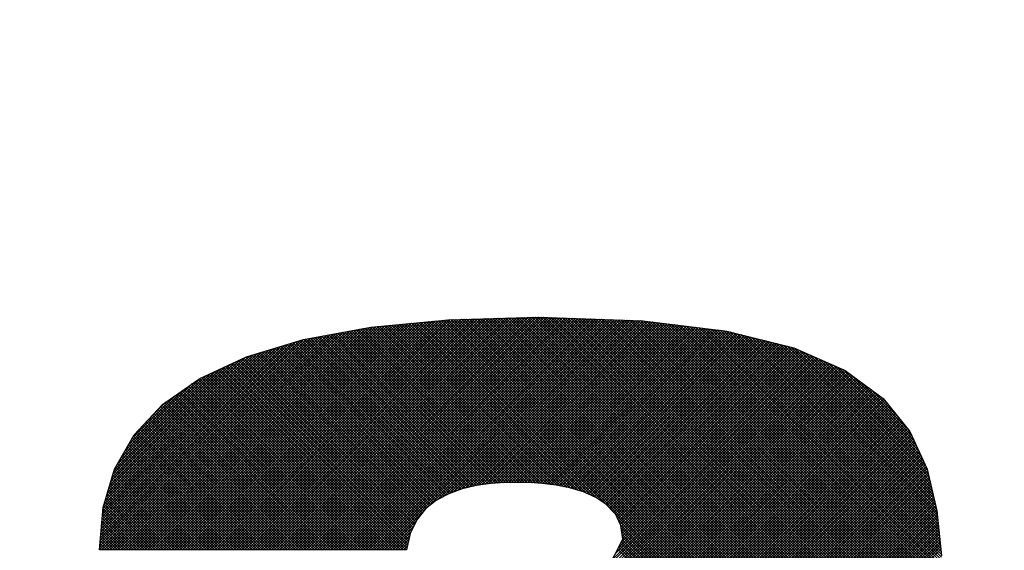
# Model space of a CAD drawing. Extents: x 67 to 1152, y 12 to 835.
# Drawn here: x 376 to 381, y 488 to 490 of the extents above; entities that cross this region are included whole.
import ezdxf

# ---------------------------------------------------------------- set-up
doc = ezdxf.new("R2010")
doc.units = 0
doc.header["$LTSCALE"] = 20
doc.layers.get('0').update_dxf_attribs({"linetype": 'CONTINUOUS'})
doc.layers.add('MAIN0', color=7, linetype='CONTINUOUS')
doc.layers.add('MAIN1', color=7, linetype='CONTINUOUS')
doc.dimstyles.new('MAIN001', dxfattribs={"dimtxt": 9.3, "dimasz": 6, "dimexe": 6, "dimexo": 2.4, "dimtad": 1, "dimdec": 3, "dimtxsty": 'STANDARD', "dimcen": 2.5, "dimaunit": 1, "dimazin": 3, "dimtfac": 0.903226, "dimtmove": 0, "dimatfit": 3, "dimtvp": 0.553763})

# ---------------------------------------------------------------- blocks, each defined once
blk = doc.blocks.new('_OPEN')
at = {"color": 0, "linetype": 'BYBLOCK'}
for p, q in [((-1, 0.166667), (0, 0)), ((0, 0), (-1, -0.166667)), ((0, 0), (-1, 0))]:
    blk.add_line(p, q, dxfattribs=at)
blk = doc.blocks.new('*D8')
at = {"layer": 'MAIN0', "color": 0, "linetype": 'BYBLOCK'}
for p, q in [((414.926, 625.5751), (414.926, 414)), ((304.926, 458.4891), (304.926, 414)), ((310.926, 420), (408.926, 420))]:
    blk.add_line(p, q, dxfattribs=at)
at = {"layer": 'MAIN0', "color": 0, "linetype": 'BYBLOCK', "xscale": 6, "yscale": 6, "zscale": 6, "rotation": 180}
blk.add_blockref('_OPEN', (304.926, 420), dxfattribs=at)
at = {"layer": 'MAIN0', "color": 0, "linetype": 'BYBLOCK', "xscale": 6, "yscale": 6, "zscale": 6}
blk.add_blockref('_OPEN', (414.926, 420), dxfattribs=at)
at = {"layer": 'MAIN0', "color": 0, "linetype": 'BYBLOCK', "insert": (359.926, 425.15), "char_height": 9.3, "attachment_point": 5}
blk.add_mtext('\\A1;110', dxfattribs=at)
blk = doc.blocks.new('*X2')
at = {"layer": 'MAIN0', "color": 0, "linetype": 'BYBLOCK'}
for p, q in [((377.4706, 487.717), (378.6887, 488.935)), ((377.4848, 487.717), (378.7032, 488.9355)), ((377.4989, 487.717), (378.7178, 488.9359)), ((377.5131, 487.717), (378.7322, 488.9361)), ((377.5272, 487.717), (378.7459, 488.9357)), ((377.5414, 487.717), (378.7595, 488.9352)), ((378.696, 488.9352), (380.8489, 486.7823)), ((378.7097, 488.9356), (380.8489, 486.7965)), ((378.7235, 488.936), (380.8489, 486.8106)), ((378.7377, 488.9359), (380.8489, 486.8248)), ((378.7524, 488.9354), (380.8489, 486.8389)), ((376.6928, 487.717), (377.8601, 488.8842)), ((376.707, 487.717), (377.8757, 488.8858)), ((376.7211, 487.717), (377.8914, 488.8873)), ((376.7353, 487.717), (377.907, 488.8888)), ((376.7494, 487.717), (377.9227, 488.8903)), ((376.7635, 487.717), (377.9383, 488.8918)), ((376.7777, 487.717), (377.954, 488.8933)), ((376.7918, 487.717), (377.9696, 488.8948)), ((376.806, 487.717), (377.9853, 488.8963)), ((376.8201, 487.717), (378.0009, 488.8978)), ((376.8343, 487.717), (378.0166, 488.8994)), ((376.8484, 487.717), (378.0322, 488.9009)), ((376.8625, 487.717), (378.0479, 488.9024)), ((376.8767, 487.717), (378.0635, 488.9039)), ((376.8908, 487.717), (378.0792, 488.9054)), ((376.905, 487.717), (378.0949, 488.9069)), ((376.9191, 487.717), (378.1105, 488.9084)), ((376.9332, 487.717), (378.1262, 488.9099)), ((376.9474, 487.717), (378.1418, 488.9114)), ((376.9615, 487.717), (378.1575, 488.9129)), ((376.9757, 487.717), (378.1731, 488.9145)), ((376.9898, 487.717), (378.1888, 488.916)), ((377.004, 487.717), (378.2044, 488.9175)), ((377.0181, 487.717), (378.2201, 488.919)), ((377.0322, 487.717), (378.2357, 488.9205)), ((377.0464, 487.717), (378.2514, 488.922)), ((377.0605, 487.717), (378.2665, 488.923)), ((377.0747, 487.717), (378.2811, 488.9234)), ((377.0888, 487.717), (378.2956, 488.9239)), ((377.103, 487.717), (378.3102, 488.9243)), ((377.1171, 487.717), (378.3248, 488.9247)), ((377.1312, 487.717), (378.3393, 488.9251)), ((377.1454, 487.717), (378.3539, 488.9255)), ((377.1595, 487.717), (378.3684, 488.9259)), ((377.1737, 487.717), (378.383, 488.9263)), ((377.1878, 487.717), (378.3975, 488.9268)), ((377.2019, 487.717), (378.4121, 488.9272)), ((377.2161, 487.717), (378.4267, 488.9276)), ((377.2302, 487.717), (378.4412, 488.928)), ((377.2444, 487.717), (378.4558, 488.9284)), ((377.2585, 487.717), (378.4703, 488.9288)), ((377.2727, 487.717), (378.4849, 488.9292)), ((377.2868, 487.717), (378.4994, 488.9297)), ((377.3009, 487.717), (378.514, 488.9301)), ((377.3151, 487.717), (378.5285, 488.9305)), ((377.3292, 487.717), (378.5431, 488.9309)), ((377.3434, 487.717), (378.5577, 488.9313)), ((377.3575, 487.717), (378.5722, 488.9317)), ((377.3717, 487.717), (378.5868, 488.9321)), ((377.3858, 487.717), (378.6013, 488.9326)), ((377.3999, 487.717), (378.6159, 488.933)), ((377.4141, 487.717), (378.6304, 488.9334)), ((377.4282, 487.717), (378.645, 488.9338)), ((377.4424, 487.717), (378.6596, 488.9342)), ((377.4565, 487.717), (378.6741, 488.9346)), ((377.5555, 487.717), (378.7732, 488.9347)), ((377.5696, 487.717), (378.7869, 488.9342)), ((377.5838, 487.717), (378.8005, 488.9338)), ((377.5979, 487.717), (378.8142, 488.9333)), ((377.6121, 487.717), (378.8279, 488.9328)), ((377.6262, 487.717), (378.8416, 488.9324)), ((377.6404, 487.717), (378.8552, 488.9319)), ((377.6545, 487.717), (378.8689, 488.9314)), ((377.6686, 487.717), (378.8826, 488.931)), ((377.6828, 487.717), (378.8963, 488.9305)), ((377.6969, 487.717), (378.9099, 488.93)), ((377.7111, 487.717), (378.9236, 488.9296)), ((377.7252, 487.717), (378.9373, 488.9291)), ((377.7393, 487.717), (378.9509, 488.9286)), ((377.7535, 487.717), (378.9646, 488.9281)), ((377.7676, 487.717), (378.9783, 488.9277)), ((377.7818, 487.717), (378.992, 488.9272)), ((377.7959, 487.717), (379.0056, 488.9267)), ((377.8101, 487.717), (379.0193, 488.9263)), ((377.8242, 487.717), (379.033, 488.9258)), ((377.8383, 487.717), (379.0467, 488.9253)), ((377.8525, 487.717), (379.0603, 488.9249)), ((377.8564, 488.8839), (378.6709, 488.0694)), ((377.8666, 487.717), (379.074, 488.9244)), ((377.8693, 488.8851), (378.6854, 488.069)), ((377.8808, 487.717), (379.0877, 488.9239)), ((377.8822, 488.8864), (378.7006, 488.068)), ((377.8949, 487.717), (379.1013, 488.9234)), ((377.8951, 488.8876), (378.7157, 488.067)), ((377.908, 488.8889), (378.7309, 488.0659)), ((377.9091, 487.717), (379.115, 488.923)), ((377.9209, 488.8901), (378.7461, 488.0649)), ((377.9232, 487.717), (379.1287, 488.9225)), ((377.9338, 488.8914), (378.762, 488.0632)), ((377.9467, 488.8926), (378.7781, 488.0612)), ((377.9596, 488.8938), (378.7943, 488.0592)), ((377.9725, 488.8951), (378.8104, 488.0571)), ((377.9854, 488.8963), (378.827, 488.0547)), ((377.9983, 488.8976), (378.8447, 488.0512)), ((378.0112, 488.8988), (378.8623, 488.0477)), ((378.0241, 488.9001), (378.8799, 488.0442)), ((378.0369, 488.9013), (378.898, 488.0402)), ((378.0498, 488.9026), (378.9182, 488.0342)), ((378.0627, 488.9038), (378.9383, 488.0282)), ((378.0756, 488.9051), (378.9585, 488.0222)), ((378.0885, 488.9063), (378.9821, 488.0127)), ((378.1014, 488.9075), (379.0075, 488.0015)), ((378.1143, 488.9088), (379.0341, 487.989)), ((378.1272, 488.91), (379.0769, 487.9604)), ((378.1401, 488.9113), (380.8489, 486.2025)), ((378.153, 488.9125), (380.8489, 486.2167)), ((378.1659, 488.9138), (380.8489, 486.2308)), ((378.1788, 488.915), (380.8489, 486.2449)), ((378.1917, 488.9163), (380.8489, 486.2591)), ((378.1992, 487.9788), (379.1424, 488.922)), ((378.2046, 488.9175), (380.8489, 486.2732)), ((378.2175, 488.9187), (380.8489, 486.2874)), ((378.2296, 487.9952), (379.156, 488.9216)), ((378.2304, 488.92), (380.8489, 486.3015)), ((378.2433, 488.9212), (380.8489, 486.3157)), ((378.2562, 488.9225), (380.8489, 486.3298)), ((378.2596, 488.011), (379.1697, 488.9211)), ((378.2697, 488.9231), (380.8489, 486.3439)), ((378.2817, 488.0189), (379.1834, 488.9206)), ((378.2835, 488.9235), (380.8489, 486.3581)), ((378.2972, 488.9239), (380.8489, 486.3722)), ((378.3037, 488.0268), (379.1971, 488.9202)), ((378.311, 488.9243), (380.8489, 486.3864)), ((378.3247, 488.9247), (380.8489, 486.4005)), ((378.3258, 488.0347), (379.2107, 488.9197)), ((378.3385, 488.9251), (380.8489, 486.4147)), ((378.3447, 488.0395), (379.2244, 488.9192)), ((378.3522, 488.9255), (380.8489, 486.4288)), ((378.3631, 488.0438), (379.2381, 488.9188)), ((378.366, 488.9259), (380.8489, 486.4429)), ((378.3797, 488.9262), (380.8489, 486.4571)), ((378.3815, 488.0481), (379.2517, 488.9183)), ((378.3935, 488.9266), (380.8489, 486.4712)), ((378.4, 488.0524), (379.2654, 488.9178)), ((378.4072, 488.927), (380.8489, 486.4854)), ((378.4167, 488.0549), (379.2787, 488.917)), ((378.421, 488.9274), (380.8489, 486.4995)), ((378.4331, 488.0573), (379.2913, 488.9154)), ((378.4347, 488.9278), (380.8489, 486.5136)), ((378.4485, 488.9282), (380.8489, 486.5278)), ((378.4496, 488.0596), (379.3039, 488.9139)), ((378.4622, 488.9286), (380.8489, 486.5419)), ((378.466, 488.0619), (379.3165, 488.9123)), ((378.476, 488.929), (380.8489, 486.5561)), ((378.4822, 488.0638), (379.3291, 488.9108)), ((378.4897, 488.9294), (380.8489, 486.5702)), ((378.4974, 488.0649), (379.3417, 488.9092)), ((378.5035, 488.9298), (380.8489, 486.5844)), ((378.5126, 488.066), (379.3543, 488.9077)), ((378.5172, 488.9302), (380.8489, 486.5985)), ((378.5278, 488.0671), (379.3669, 488.9061)), ((378.531, 488.9306), (380.8489, 486.6126)), ((378.5431, 488.0682), (379.3795, 488.9046)), ((378.5447, 488.9309), (380.8489, 486.6268)), ((378.558, 488.069), (379.3921, 488.903)), ((378.5585, 488.9313), (380.8489, 486.6409)), ((378.5722, 488.9317), (380.8489, 486.6551)), ((378.5725, 488.0693), (379.4047, 488.9015)), ((378.586, 488.9321), (380.8489, 486.6692)), ((378.5869, 488.0696), (379.4173, 488.8999)), ((378.5997, 488.9325), (380.8489, 486.6834)), ((378.6013, 488.0699), (379.4298, 488.8984)), ((378.6135, 488.9329), (380.8489, 486.6975)), ((378.6158, 488.0702), (379.4424, 488.8969)), ((378.6272, 488.9333), (380.8489, 486.7116)), ((378.63, 488.0703), (379.455, 488.8953)), ((378.641, 488.9337), (380.8489, 486.7258)), ((378.6438, 488.07), (379.4676, 488.8938)), ((378.6547, 488.9341), (380.8489, 486.7399)), ((378.6577, 488.0697), (379.4802, 488.8922)), ((378.6685, 488.9345), (380.8489, 486.7541)), ((378.6715, 488.0694), (379.4928, 488.8907)), ((378.6822, 488.9349), (380.8489, 486.7682)), ((378.6853, 488.069), (379.5054, 488.8891)), ((378.6986, 488.0681), (379.518, 488.8876)), ((378.7118, 488.0672), (379.5306, 488.886)), ((378.7251, 488.0663), (379.5432, 488.8845)), ((378.767, 488.9349), (380.8489, 486.8531)), ((378.7817, 488.9344), (380.8489, 486.8672)), ((378.7963, 488.9339), (380.8489, 486.8813)), ((378.8109, 488.9334), (380.8489, 486.8955)), ((378.8256, 488.9329), (380.8489, 486.9096)), ((378.8402, 488.9324), (380.8489, 486.9238)), ((378.8549, 488.9319), (380.8489, 486.9379)), ((378.8695, 488.9314), (380.8489, 486.9521)), ((378.8842, 488.9309), (380.8489, 486.9662)), ((378.8988, 488.9304), (380.8489, 486.9803)), ((378.9135, 488.9299), (380.8489, 486.9945)), ((378.9281, 488.9294), (380.8489, 487.0086)), ((378.9428, 488.9289), (380.8489, 487.0228)), ((378.9574, 488.9284), (380.8489, 487.0369)), ((378.972, 488.9279), (380.8489, 487.051)), ((378.9867, 488.9274), (380.8489, 487.0652)), ((379.0013, 488.9269), (380.8489, 487.0793)), ((379.016, 488.9264), (380.8489, 487.0935)), ((379.0306, 488.9259), (380.8489, 487.1076)), ((379.0453, 488.9254), (380.8489, 487.1218)), ((379.0599, 488.9249), (380.8489, 487.1359)), ((379.0746, 488.9244), (380.8489, 487.15)), ((379.0892, 488.9239), (380.8489, 487.1642)), ((379.1038, 488.9234), (380.8489, 487.1783)), ((379.1185, 488.9229), (380.8489, 487.1925)), ((379.1331, 488.9224), (380.8489, 487.2066)), ((379.1478, 488.9219), (380.8489, 487.2208)), ((379.1624, 488.9214), (380.8489, 487.2349)), ((379.1771, 488.9208), (380.8489, 487.249)), ((379.1917, 488.9203), (380.8489, 487.2632)), ((379.2064, 488.9198), (380.8489, 487.2773)), ((379.221, 488.9193), (380.8489, 487.2915)), ((379.2357, 488.9188), (380.8489, 487.3056)), ((379.2503, 488.9183), (380.8489, 487.3197)), ((379.2649, 488.9178), (380.8489, 487.3339)), ((379.2801, 488.9168), (380.8489, 487.348)), ((379.2962, 488.9148), (380.8489, 487.3622)), ((379.3123, 488.9129), (380.8489, 487.3763)), ((379.3285, 488.9109), (380.8489, 487.3905)), ((379.3446, 488.9089), (380.8489, 487.4046)), ((379.3607, 488.9069), (380.8489, 487.4187)), ((379.3768, 488.9049), (380.8489, 487.4329)), ((379.393, 488.9029), (380.8486, 487.4473)), ((379.4091, 488.901), (380.8483, 487.4618)), ((379.4252, 488.899), (380.848, 487.4762)), ((379.4414, 488.897), (380.8477, 487.4907)), ((379.4575, 488.895), (380.8473, 487.5051)), ((379.4736, 488.893), (380.847, 487.5196)), ((379.4897, 488.891), (380.8467, 487.534)), ((379.5059, 488.889), (380.8464, 487.5485)), ((379.522, 488.8871), (380.8461, 487.5629)), ((379.5381, 488.8851), (380.8458, 487.5774)), ((376.4666, 487.717), (377.5838, 488.8343)), ((376.4807, 487.717), (377.6012, 488.8375)), ((376.4948, 487.717), (377.6185, 488.8407)), ((376.509, 487.717), (377.6358, 488.8439)), ((376.5231, 487.717), (377.6532, 488.8471)), ((376.5373, 487.717), (377.6705, 488.8503)), ((376.5514, 487.717), (377.6878, 488.8534)), ((376.5656, 487.717), (377.7052, 488.8566)), ((376.5797, 487.717), (377.7225, 488.8598)), ((376.5938, 487.717), (377.7398, 488.863)), ((376.608, 487.717), (377.7572, 488.8662)), ((376.6221, 487.717), (377.7745, 488.8694)), ((376.6363, 487.717), (377.7918, 488.8726)), ((376.6504, 487.717), (377.8092, 488.8758)), ((376.6645, 487.717), (377.8265, 488.879)), ((376.6787, 487.717), (377.8438, 488.8822)), ((377.5812, 488.8338), (378.3697, 488.0453)), ((377.5931, 488.836), (378.3812, 488.048)), ((377.6051, 488.8382), (378.3926, 488.0507)), ((377.617, 488.8404), (378.4042, 488.0532)), ((377.629, 488.8426), (378.4166, 488.0549)), ((377.6409, 488.8448), (378.429, 488.0567)), ((377.6529, 488.847), (378.4414, 488.0584)), ((377.6648, 488.8492), (378.4538, 488.0602)), ((377.6767, 488.8514), (378.4662, 488.0619)), ((377.6887, 488.8536), (378.4787, 488.0636)), ((377.7006, 488.8558), (378.4919, 488.0645)), ((377.7126, 488.858), (378.5051, 488.0655)), ((377.7245, 488.8602), (378.5183, 488.0664)), ((377.7365, 488.8624), (378.5315, 488.0674)), ((377.7484, 488.8646), (378.5447, 488.0683)), ((377.7603, 488.8668), (378.5581, 488.069)), ((377.7723, 488.869), (378.572, 488.0693)), ((377.7842, 488.8712), (378.5859, 488.0696)), ((377.7962, 488.8734), (378.5997, 488.0698)), ((377.8081, 488.8756), (378.6136, 488.0701)), ((377.8201, 488.8778), (378.6275, 488.0703)), ((377.832, 488.88), (378.642, 488.07)), ((377.8439, 488.8822), (378.6564, 488.0697)), ((378.7383, 488.0654), (379.5558, 488.8829)), ((378.7515, 488.0645), (379.5684, 488.8814)), ((378.7641, 488.0629), (379.581, 488.8798)), ((378.7766, 488.0613), (379.5936, 488.8783)), ((378.7892, 488.0598), (379.6061, 488.8767)), ((378.8018, 488.0582), (379.6187, 488.8752)), ((378.8144, 488.0567), (379.6313, 488.8736)), ((378.8266, 488.0548), (379.6439, 488.8721)), ((378.8384, 488.0524), (379.6565, 488.8705)), ((378.8502, 488.0501), (379.6691, 488.869)), ((378.862, 488.0477), (379.6817, 488.8674)), ((378.8738, 488.0454), (379.6943, 488.8659)), ((378.8856, 488.0431), (379.7069, 488.8643)), ((378.8972, 488.0405), (379.7193, 488.8626)), ((378.9081, 488.0372), (379.7306, 488.8597)), ((378.919, 488.034), (379.7419, 488.8569)), ((378.9299, 488.0307), (379.7532, 488.8541)), ((378.9408, 488.0275), (379.7645, 488.8512)), ((378.9517, 488.0242), (379.7758, 488.8484)), ((378.9625, 488.021), (379.7872, 488.8456)), ((378.9726, 488.0169), (379.7985, 488.8428)), ((378.9824, 488.0126), (379.8098, 488.8399)), ((378.9922, 488.0082), (379.8211, 488.8371)), ((379.002, 488.0039), (379.8324, 488.8343)), ((379.5542, 488.8831), (380.8455, 487.5918)), ((379.5704, 488.8811), (380.8452, 487.6063)), ((379.5865, 488.8791), (380.8449, 487.6207)), ((379.6026, 488.8771), (380.8446, 487.6352)), ((379.6187, 488.8752), (380.8443, 487.6496)), ((379.6349, 488.8732), (380.844, 487.6641)), ((379.651, 488.8712), (380.8436, 487.6785)), ((379.6671, 488.8692), (380.8427, 487.6936)), ((379.6833, 488.8672), (380.8412, 487.7093)), ((379.6994, 488.8652), (380.8396, 487.725)), ((379.7155, 488.8632), (380.8381, 487.7407)), ((379.734, 488.8589), (380.8366, 487.7563)), ((379.7529, 488.8542), (380.835, 487.772)), ((379.7717, 488.8494), (380.8335, 487.7877)), ((379.7906, 488.8447), (380.8319, 487.8034)), ((379.8095, 488.84), (380.8304, 487.8191)), ((379.8283, 488.8353), (380.8289, 487.8347)), ((376.4255, 487.7184), (377.5318, 488.8247)), ((376.4268, 487.7339), (377.5145, 488.8215)), ((376.4282, 487.7494), (377.4972, 488.8183)), ((376.4296, 487.7649), (377.4771, 488.8124)), ((376.4309, 487.7804), (377.4568, 488.8063)), ((376.4323, 487.7959), (377.4366, 488.8002)), ((376.4337, 487.8114), (377.4164, 488.7941)), ((376.435, 487.8269), (377.3962, 488.7881)), ((376.4364, 487.8424), (377.376, 488.782)), ((376.4383, 487.717), (377.5492, 488.8279)), ((376.4524, 487.717), (377.5665, 488.8311)), ((377.3779, 488.7826), (378.1887, 487.9718)), ((377.3888, 488.7858), (378.1969, 487.9777)), ((377.3996, 488.7891), (378.2061, 487.9826)), ((377.4105, 488.7924), (378.2154, 487.9875)), ((377.4214, 488.7956), (378.2246, 487.9925)), ((377.4323, 488.7989), (378.2338, 487.9974)), ((377.4431, 488.8022), (378.243, 488.0023)), ((377.454, 488.8054), (378.2522, 488.0073)), ((377.4649, 488.8087), (378.2618, 488.0118)), ((377.4757, 488.812), (378.2722, 488.0155)), ((377.4866, 488.8152), (378.2826, 488.0193)), ((377.4976, 488.8184), (378.293, 488.023)), ((377.5095, 488.8206), (378.3034, 488.0267)), ((377.5215, 488.8228), (378.3138, 488.0305)), ((377.5334, 488.825), (378.3242, 488.0342)), ((377.5454, 488.8272), (378.3353, 488.0373)), ((377.5573, 488.8294), (378.3467, 488.04)), ((377.5693, 488.8316), (378.3582, 488.0426)), ((379.0118, 487.9996), (379.8437, 488.8314)), ((379.0216, 487.9952), (379.855, 488.8286)), ((379.0314, 487.9909), (379.8663, 488.8258)), ((379.0399, 487.9852), (379.8777, 488.823)), ((379.0483, 487.9795), (379.889, 488.8201)), ((379.0568, 487.9738), (379.9003, 488.8173)), ((379.0653, 487.9681), (379.9116, 488.8145)), ((379.0737, 487.9625), (379.9229, 488.8116)), ((379.0822, 487.9568), (379.9342, 488.8088)), ((379.0902, 487.9506), (379.9455, 488.806)), ((379.097, 487.9433), (379.9569, 488.8032)), ((379.1038, 487.9359), (379.9682, 488.8003)), ((379.1106, 487.9286), (379.9795, 488.7975)), ((379.1174, 487.9213), (379.9908, 488.7947)), ((379.1242, 487.9139), (380.0021, 488.7918)), ((379.131, 487.9066), (380.0134, 488.789)), ((379.1363, 487.8977), (380.0247, 488.7862)), ((379.141, 487.8883), (380.0361, 488.7834)), ((379.1456, 487.8788), (380.0474, 488.7805)), ((379.8472, 488.8306), (380.8273, 487.8504)), ((379.866, 488.8259), (380.8258, 487.8661)), ((379.8849, 488.8211), (380.8243, 487.8818)), ((379.9037, 488.8164), (380.8227, 487.8975)), ((379.9226, 488.8117), (380.8212, 487.9131)), ((379.9415, 488.807), (380.8184, 487.9301)), ((379.9603, 488.8023), (380.814, 487.9486)), ((379.9792, 488.7976), (380.8096, 487.9671)), ((379.998, 488.7929), (380.8052, 487.9856)), ((380.0169, 488.7881), (380.8009, 488.0042)), ((380.0357, 488.7834), (380.7965, 488.0227)), ((376.4378, 487.8579), (377.3557, 488.7759)), ((376.4391, 487.8735), (377.3355, 488.7698)), ((376.4405, 487.889), (377.3153, 488.7638)), ((376.4419, 487.9045), (377.2951, 488.7577)), ((376.4432, 487.92), (377.2749, 488.7516)), ((376.4446, 487.9355), (377.2547, 488.7455)), ((376.4499, 487.9549), (377.2344, 488.7395)), ((376.4559, 487.9751), (377.2142, 488.7334)), ((377.2039, 488.7303), (378.0811, 487.853)), ((377.2148, 488.7335), (378.0858, 487.8626)), ((377.2256, 488.7368), (378.0904, 487.8721)), ((377.2365, 488.7401), (378.0964, 487.8802)), ((377.2474, 488.7433), (378.1028, 487.888)), ((377.2583, 488.7466), (378.1091, 487.8958)), ((377.2691, 488.7499), (378.1154, 487.9036)), ((377.28, 488.7532), (378.1218, 487.9114)), ((377.2909, 488.7564), (378.1281, 487.9192)), ((377.3018, 488.7597), (378.1344, 487.927)), ((377.3126, 488.763), (378.1415, 487.9341)), ((377.3235, 488.7662), (378.1494, 487.9404)), ((377.3344, 488.7695), (378.1572, 487.9466)), ((377.3453, 488.7728), (378.1651, 487.9529)), ((377.3561, 488.776), (378.1729, 487.9592)), ((377.367, 488.7793), (378.1808, 487.9655)), ((379.1353, 487.6988), (380.1681, 488.7315)), ((379.1501, 487.7277), (380.1583, 488.7359)), ((379.1503, 487.8693), (380.0587, 488.7777)), ((379.155, 487.8598), (380.0698, 488.7747)), ((379.1596, 487.8504), (380.0796, 488.7704)), ((379.1631, 487.8397), (380.0895, 488.7661)), ((379.1649, 487.8274), (380.0993, 488.7617)), ((379.1649, 487.7566), (380.1484, 488.7402)), ((379.1667, 487.815), (380.1091, 488.7574)), ((379.1685, 487.8027), (380.119, 488.7531)), ((379.1703, 487.7903), (380.1288, 488.7488)), ((379.1721, 487.778), (380.1386, 488.7445)), ((380.0546, 488.7787), (380.7921, 488.0412)), ((380.0751, 488.7724), (380.7877, 488.0597)), ((380.1003, 488.7613), (380.7833, 488.0783)), ((380.1255, 488.7502), (380.7789, 488.0968)), ((380.1507, 488.7392), (380.7746, 488.1153)), ((376.4619, 487.9952), (377.1928, 488.7261)), ((376.4679, 488.0154), (377.1665, 488.714)), ((376.474, 488.0356), (377.1402, 488.7018)), ((376.48, 488.0557), (377.114, 488.6897)), ((376.486, 488.0759), (377.0877, 488.6776)), ((376.7734, 485.2802), (380.2074, 488.7143)), ((376.7825, 485.2753), (380.2172, 488.71)), ((376.7917, 485.2703), (380.227, 488.7056)), ((376.8011, 485.2655), (380.2369, 488.7013)), ((377.0871, 488.6773), (378.0388, 487.7256)), ((377.0968, 488.6818), (378.0415, 487.7371)), ((377.1065, 488.6863), (378.0442, 487.7486)), ((377.1162, 488.6907), (378.0468, 487.7601)), ((377.1258, 488.6952), (378.0495, 487.7715)), ((377.1355, 488.6997), (378.0522, 487.783)), ((377.1452, 488.7041), (378.0549, 487.7945)), ((377.1549, 488.7086), (378.0581, 487.8054)), ((377.1646, 488.7131), (378.0627, 487.8149)), ((377.1742, 488.7175), (378.0673, 487.8244)), ((377.1839, 488.722), (378.0719, 487.834)), ((377.1936, 488.7265), (378.0765, 487.8435)), ((378.0293, 486.4796), (380.2467, 488.697)), ((378.0802, 486.5164), (380.2565, 488.6927)), ((378.1058, 486.5279), (380.2663, 488.6884)), ((378.1314, 486.5393), (380.2762, 488.6841)), ((378.157, 486.5508), (380.286, 488.6797)), ((379.091, 487.612), (380.1976, 488.7186)), ((379.1058, 487.6409), (380.1877, 488.7229)), ((379.1205, 487.6699), (380.1779, 488.7272)), ((380.1759, 488.7281), (380.7702, 488.1338)), ((380.2012, 488.717), (380.7605, 488.1576)), ((380.2264, 488.7059), (380.7485, 488.1838)), ((380.2516, 488.6948), (380.7365, 488.21)), ((380.2768, 488.6838), (380.7245, 488.2361)), ((376.492, 488.096), (377.0614, 488.6655)), ((376.4981, 488.1162), (377.0352, 488.6533)), ((376.5041, 488.1364), (377.0089, 488.6412)), ((376.5212, 488.1676), (376.9827, 488.6291)), ((376.9807, 488.6282), (377.8919, 487.717)), ((376.9904, 488.6327), (377.906, 487.717)), ((377.0001, 488.6371), (377.9202, 487.717)), ((377.0097, 488.6416), (377.9343, 487.717)), ((377.0194, 488.6461), (377.9485, 487.717)), ((377.0291, 488.6505), (377.9626, 487.717)), ((377.0388, 488.655), (377.9767, 487.717)), ((377.0484, 488.6595), (377.9909, 487.717)), ((377.0581, 488.6639), (378.005, 487.717)), ((377.0678, 488.6684), (378.0192, 487.717)), ((377.0775, 488.6729), (378.0333, 487.717)), ((378.1826, 486.5622), (380.2958, 488.6754)), ((378.2042, 486.5696), (380.3056, 488.6711)), ((378.224, 486.5753), (380.3155, 488.6668)), ((378.2438, 486.581), (380.3253, 488.6625)), ((378.2637, 486.5867), (380.3351, 488.6582)), ((378.2835, 486.5924), (380.3439, 488.6528)), ((378.3034, 486.5981), (380.3521, 488.6468)), ((378.3232, 486.6038), (380.3602, 488.6408)), ((378.3419, 486.6083), (380.3683, 488.6348)), ((378.3598, 486.6121), (380.3765, 488.6288)), ((380.302, 488.6727), (380.7124, 488.2623)), ((380.3273, 488.6616), (380.7004, 488.2885)), ((380.3678, 488.6352), (380.6884, 488.3146)), ((376.54, 488.2005), (376.9564, 488.617)), ((376.5588, 488.2335), (376.913, 488.5878)), ((376.8934, 488.5741), (377.7505, 487.717)), ((376.9017, 488.5799), (377.7646, 487.717)), ((376.9101, 488.5857), (377.7788, 487.717)), ((376.9184, 488.5915), (377.7929, 487.717)), ((376.9267, 488.5973), (377.807, 487.717)), ((376.9351, 488.6031), (377.8212, 487.717)), ((376.9434, 488.6089), (377.8353, 487.717)), ((376.9517, 488.6148), (377.8495, 487.717)), ((376.9614, 488.6193), (377.8636, 487.717)), ((376.971, 488.6237), (377.8777, 487.717)), ((378.3777, 486.6159), (380.3846, 488.6228)), ((378.3956, 486.6197), (380.3928, 488.6168)), ((378.4135, 486.6234), (380.4009, 488.6108)), ((378.4315, 486.6272), (380.4091, 488.6048)), ((378.4494, 486.631), (380.4172, 488.5988)), ((378.4673, 486.6348), (380.4253, 488.5928)), ((378.4852, 486.6385), (380.4335, 488.5868)), ((378.5027, 486.6419), (380.4416, 488.5808)), ((378.5201, 486.6451), (380.4498, 488.5748)), ((380.4215, 488.5957), (380.6681, 488.3491)), ((376.5776, 488.2665), (376.8663, 488.5552)), ((376.5964, 488.2994), (376.8196, 488.5226)), ((376.8184, 488.5218), (377.6232, 487.717)), ((376.8267, 488.5276), (377.6373, 487.717)), ((376.8351, 488.5334), (377.6515, 487.717)), ((376.8434, 488.5392), (377.6656, 487.717)), ((376.8517, 488.545), (377.6798, 487.717)), ((376.8601, 488.5508), (377.6939, 487.717)), ((376.8684, 488.5566), (377.708, 487.717)), ((376.8767, 488.5625), (377.7222, 487.717)), ((376.8851, 488.5683), (377.7363, 487.717)), ((378.5375, 486.6484), (380.4579, 488.5688)), ((378.5548, 486.6516), (380.4661, 488.5628)), ((378.5722, 486.6548), (380.4742, 488.5568)), ((378.5896, 486.6581), (380.4824, 488.5508)), ((378.607, 486.6613), (380.4905, 488.5448)), ((378.6244, 486.6646), (380.4986, 488.5388)), ((378.6418, 486.6678), (380.5068, 488.5328)), ((378.6592, 486.6711), (380.5149, 488.5268)), ((380.4752, 488.5561), (380.6088, 488.4225)), ((376.6852, 488.4023), (376.7729, 488.4901)), ((376.7525, 488.4745), (377.51, 487.717)), ((376.7601, 488.4811), (377.5242, 487.717)), ((376.7684, 488.4869), (377.5383, 487.717)), ((376.7768, 488.4927), (377.5525, 487.717)), ((376.7851, 488.4986), (377.5666, 487.717)), ((376.7934, 488.5044), (377.5808, 487.717)), ((376.8017, 488.5102), (377.5949, 487.717)), ((376.8101, 488.516), (377.609, 487.717)), ((378.6769, 486.6747), (380.5231, 488.5208)), ((378.6947, 486.6783), (380.5312, 488.5148)), ((378.7124, 486.6819), (380.5392, 488.5087)), ((378.7301, 486.6855), (380.5455, 488.5009)), ((378.7478, 486.689), (380.5518, 488.493)), ((378.7656, 486.6926), (380.5582, 488.4852)), ((378.7833, 486.6962), (380.5645, 488.4774)), ((380.5289, 488.5165), (380.5494, 488.496)), ((376.7048, 488.4233), (377.4111, 487.717)), ((376.7116, 488.4306), (377.4252, 487.717)), ((376.7184, 488.4379), (377.4393, 487.717)), ((376.7252, 488.4453), (377.4535, 487.717)), ((376.7321, 488.4526), (377.4676, 487.717)), ((376.7389, 488.4599), (377.4818, 487.717)), ((376.7457, 488.4672), (377.4959, 487.717)), ((378.801, 486.6998), (380.5708, 488.4696)), ((378.8188, 486.7034), (380.5771, 488.4617)), ((378.8369, 486.7074), (380.5834, 488.4539)), ((378.8559, 486.7123), (380.5897, 488.4461)), ((378.8749, 486.7171), (380.5961, 488.4383)), ((378.8939, 486.722), (380.6024, 488.4304)), ((378.9129, 486.7268), (380.6087, 488.4226)), ((376.657, 488.3721), (377.3121, 487.717)), ((376.6638, 488.3794), (377.3262, 487.717)), ((376.6706, 488.3867), (377.3403, 487.717)), ((376.6775, 488.3941), (377.3545, 487.717)), ((376.6843, 488.4014), (377.3686, 487.717)), ((376.6911, 488.4087), (377.3828, 487.717)), ((376.6979, 488.416), (377.3969, 487.717)), ((378.9319, 486.7317), (380.615, 488.4148)), ((378.9509, 486.7365), (380.6213, 488.407)), ((378.9699, 486.7414), (380.6277, 488.3991)), ((378.9889, 486.7462), (380.634, 488.3913)), ((379.0084, 486.7517), (380.6403, 488.3835)), ((379.0302, 486.7593), (380.6466, 488.3757)), ((379.052, 486.767), (380.6529, 488.3678)), ((376.6092, 488.3209), (377.2131, 487.717)), ((376.616, 488.3282), (377.2272, 487.717)), ((376.6228, 488.3355), (377.2413, 487.717)), ((376.6297, 488.3428), (377.2555, 487.717)), ((376.6365, 488.3502), (377.2696, 487.717)), ((376.6433, 488.3575), (377.2838, 487.717)), ((376.6501, 488.3648), (377.2979, 487.717)), ((379.0738, 486.7746), (380.6592, 488.36)), ((379.0956, 486.7823), (380.6656, 488.3522)), ((379.1174, 486.7899), (380.6719, 488.3444)), ((379.1392, 486.7976), (380.6783, 488.3366)), ((379.161, 486.8053), (380.6827, 488.3269)), ((379.1732, 486.8032), (380.6872, 488.3172)), ((376.578, 488.2672), (377.1282, 487.717)), ((376.5832, 488.2762), (377.1424, 487.717)), ((376.5883, 488.2852), (377.1565, 487.717)), ((376.5934, 488.2942), (377.1706, 487.717)), ((376.5986, 488.3032), (377.1848, 487.717)), ((376.6037, 488.3122), (377.1989, 487.717)), ((379.1736, 486.7895), (380.6916, 488.3076)), ((379.1741, 486.7759), (380.6961, 488.2979)), ((379.1745, 486.7622), (380.7005, 488.2882)), ((379.175, 486.7485), (380.705, 488.2785)), ((379.1754, 486.7348), (380.7094, 488.2688)), ((376.5472, 488.2132), (377.0434, 487.717)), ((376.5523, 488.2222), (377.0575, 487.717)), ((376.5575, 488.2312), (377.0716, 487.717)), ((376.5626, 488.2402), (377.0858, 487.717)), ((376.5677, 488.2492), (377.0999, 487.717)), ((376.5729, 488.2582), (377.1141, 487.717)), ((379.1759, 486.7211), (380.7139, 488.2591)), ((379.1764, 486.7074), (380.7183, 488.2494)), ((379.1768, 486.6938), (380.7228, 488.2397)), ((379.1773, 486.6801), (380.7273, 488.23)), ((379.1777, 486.6664), (380.7317, 488.2204)), ((376.5215, 488.1682), (376.9726, 487.717)), ((376.5266, 488.1772), (376.9868, 487.717)), ((376.5318, 488.1862), (377.0009, 487.717)), ((376.5369, 488.1952), (377.0151, 487.717)), ((376.542, 488.2042), (377.0292, 487.717)), ((379.1714, 486.5752), (380.7584, 488.1622)), ((379.1725, 486.5905), (380.754, 488.1719)), ((379.1737, 486.6057), (380.7495, 488.1816)), ((379.1748, 486.621), (380.7451, 488.1913)), ((379.1759, 486.6363), (380.7406, 488.201)), ((379.177, 486.6515), (380.7362, 488.2107)), ((376.4959, 488.1089), (376.8878, 487.717)), ((376.4991, 488.1198), (376.9019, 487.717)), ((376.5024, 488.1307), (376.9161, 487.717)), ((376.5061, 488.1412), (376.9302, 487.717)), ((376.5112, 488.1502), (376.9444, 487.717)), ((376.5163, 488.1592), (376.9585, 487.717)), ((379.1616, 486.4947), (380.776, 488.1091)), ((379.1652, 486.5125), (380.7733, 488.1206)), ((379.1681, 486.5295), (380.7706, 488.132)), ((379.1692, 486.5447), (380.7673, 488.1428)), ((379.1703, 486.56), (380.7629, 488.1525)), ((376.4829, 488.0654), (376.8312, 487.717)), ((376.4861, 488.0763), (376.8454, 487.717)), ((376.4894, 488.0872), (376.8595, 487.717)), ((376.4926, 488.098), (376.8737, 487.717)), ((379.1473, 486.4238), (380.7869, 488.0634)), ((379.1509, 486.4415), (380.7841, 488.0748)), ((379.1545, 486.4593), (380.7814, 488.0862)), ((379.1581, 486.477), (380.7787, 488.0977)), ((376.4666, 488.0109), (376.7605, 487.717)), ((376.4699, 488.0218), (376.7747, 487.717)), ((376.4731, 488.0327), (376.7888, 487.717)), ((376.4764, 488.0436), (376.8029, 487.717)), ((376.4796, 488.0545), (376.8171, 487.717)), ((379.1134, 486.3192), (380.8004, 488.0062)), ((379.1216, 486.3415), (380.7977, 488.0176)), ((379.1298, 486.3639), (380.795, 488.0291)), ((379.138, 486.3862), (380.7923, 488.0405)), ((379.1437, 486.4061), (380.7896, 488.0519)), ((376.4503, 487.9565), (376.6898, 487.717)), ((376.4536, 487.9674), (376.7039, 487.717)), ((376.4569, 487.9783), (376.7181, 487.717)), ((376.4601, 487.9891), (376.7322, 487.717)), ((376.4634, 488), (376.7464, 487.717)), ((379.0543, 486.2036), (380.8112, 487.9604)), ((379.0743, 486.2377), (380.8085, 487.9719)), ((379.0769, 487.9604), (379.1332, 487.9041)), ((379.0944, 486.2719), (380.8058, 487.9833)), ((379.1052, 486.2968), (380.8031, 487.9948)), ((376.4422, 487.9081), (376.6332, 487.717)), ((376.4433, 487.9211), (376.6474, 487.717)), ((376.4445, 487.9341), (376.6615, 487.717)), ((376.4471, 487.9456), (376.6757, 487.717)), ((377.9891, 485.1101), (380.8166, 487.9376)), ((378.0042, 485.111), (380.8193, 487.9261)), ((378.0193, 485.112), (380.8211, 487.9138)), ((379.0156, 486.1507), (380.8139, 487.949)), ((379.1332, 487.9041), (380.8489, 486.1884)), ((376.4376, 487.8561), (376.5767, 487.717)), ((376.4388, 487.8691), (376.5908, 487.717)), ((376.4399, 487.8821), (376.605, 487.717)), ((376.4411, 487.8951), (376.6191, 487.717)), ((377.9373, 487.717), (378.0885, 487.8681)), ((378.0344, 485.1129), (380.8224, 487.9009)), ((378.0503, 485.1147), (380.8236, 487.888)), ((378.0663, 485.1166), (380.8249, 487.8752)), ((378.0823, 485.1184), (380.8262, 487.8623)), ((379.1469, 487.8762), (380.8489, 486.1742)), ((376.433, 487.8041), (376.5201, 487.717)), ((376.4342, 487.8171), (376.5342, 487.717)), ((376.4353, 487.8301), (376.5484, 487.717)), ((376.4365, 487.8431), (376.5625, 487.717)), ((377.9515, 487.717), (378.0752, 487.8407)), ((377.9656, 487.717), (378.0619, 487.8133)), ((378.0983, 485.1203), (380.8274, 487.8494)), ((378.1143, 485.1222), (380.8287, 487.8365)), ((378.1303, 485.124), (380.83, 487.8236)), ((378.1463, 485.1259), (380.8312, 487.8108)), ((379.1606, 487.8484), (380.8489, 486.1601)), ((379.1645, 487.8303), (380.8489, 486.146)), ((379.1669, 487.8138), (380.8489, 486.1318)), ((376.4284, 487.7521), (376.4635, 487.717)), ((376.4296, 487.7651), (376.4777, 487.717)), ((376.4307, 487.7781), (376.4918, 487.717)), ((376.4319, 487.7911), (376.506, 487.717)), ((377.9798, 487.717), (378.0541, 487.7914)), ((377.9939, 487.717), (378.0498, 487.773)), ((378.0081, 487.717), (378.0456, 487.7545)), ((378.1623, 485.1277), (380.8325, 487.7979)), ((378.1783, 485.1296), (380.8337, 487.785)), ((378.1943, 485.1314), (380.835, 487.7721)), ((378.2108, 485.1337), (380.8363, 487.7592)), ((379.161, 487.749), (380.8489, 486.0611)), ((379.1658, 487.7584), (380.8489, 486.0752)), ((379.1693, 487.7972), (380.8489, 486.1177)), ((379.1705, 487.7677), (380.8489, 486.0894)), ((379.1717, 487.7807), (380.8489, 486.1035)), ((376.4262, 487.7261), (376.4352, 487.717)), ((376.4273, 487.7391), (376.4494, 487.717)), ((378.0222, 487.717), (378.0413, 487.7361)), ((378.228, 485.1368), (380.8375, 487.7464)), ((378.2452, 485.1399), (380.8388, 487.7335)), ((378.2624, 485.143), (380.8401, 487.7206)), ((379.1466, 487.7209), (380.8489, 486.0187)), ((379.1514, 487.7303), (380.8489, 486.0328)), ((379.1562, 487.7396), (380.8489, 486.047))]:
    blk.add_line(p, q, dxfattribs=at)

msp = doc.modelspace()

# ---------------------------------------------------------------- linework, layer by layer
at = {"layer": 'MAIN1', "color": 7, "linetype": 'CONTINUOUS'}
for p, q in [((378.2599, 488.9228), (378.7297, 488.9362)), ((378.7297, 488.9362), (379.2746, 488.9175)), ((377.8496, 488.8832), (378.2599, 488.9228)), ((379.2746, 488.9175), (379.7175, 488.863)), ((377.4964, 488.8182), (377.8496, 488.8832)), ((379.7175, 488.863), (380.0687, 488.7752)), ((377.1981, 488.7285), (377.4964, 488.8182)), ((376.9521, 488.615), (377.1981, 488.7285)), ((380.0687, 488.7752), (380.3389, 488.6565)), ((380.3389, 488.6565), (380.5387, 488.5093)), ((376.7561, 488.4784), (376.9521, 488.615)), ((376.6079, 488.3195), (376.7561, 488.4784)), ((380.5387, 488.5093), (380.6784, 488.3362)), ((376.5049, 488.1391), (376.6079, 488.3195)), ((380.6784, 488.3362), (380.7688, 488.1396)), ((376.4448, 487.938), (376.5049, 488.1391)), ((380.7688, 488.1396), (380.8203, 487.9219)), ((378.478, 488.0635), (378.4026, 488.053)), ((378.5529, 488.0689), (378.478, 488.0635)), ((378.625, 488.0704), (378.5529, 488.0689)), ((378.6835, 488.0691), (378.625, 488.0704)), ((378.7501, 488.0647), (378.6835, 488.0691)), ((378.8216, 488.0558), (378.7501, 488.0647)), ((378.2584, 488.0106), (378.194, 487.9761)), ((378.3286, 488.0358), (378.2584, 488.0106)), ((378.4026, 488.053), (378.3286, 488.0358)), ((378.8945, 488.0413), (378.8216, 488.0558)), ((378.9655, 488.0201), (378.8945, 488.0413)), ((379.0311, 487.991), (378.9655, 488.0201)), ((378.194, 487.9761), (378.1375, 487.9308)), ((379.0881, 487.9529), (379.0311, 487.991)), ((376.4253, 487.717), (376.4448, 487.938)), ((378.1375, 487.9308), (378.091, 487.8735)), ((379.133, 487.9045), (379.0881, 487.9529)), ((379.1624, 487.8447), (379.133, 487.9045)), ((380.8203, 487.9219), (380.8435, 487.6855)), ((378.091, 487.8735), (378.0568, 487.8027)), ((378.0568, 487.8027), (378.0368, 487.717)), ((379.1729, 487.7724), (379.1624, 487.8447)), ((379.0888, 487.6077), (379.1729, 487.7724)), ((378.0368, 487.717), (376.4253, 487.717))]:
    msp.add_line(p, q, dxfattribs=at)

# ---------------------------------------------------------------- block references
at = {"layer": 'MAIN0', "color": 3, "linetype": 'CONTINUOUS'}
msp.add_blockref('*X2', (0, 0), dxfattribs=at)

# ---------------------------------------------------------------- dimensions: what is measured, and where the dimension line sits
dim = msp.add_linear_dim(base=(304.926, 420), p1=(414.926, 627.9751), p2=(304.926, 460.8891), dimstyle='MAIN001', override={"dimasz": 6, "dimblk1": 'OPEN', "dimblk2": 'OPEN', "dimsah": 1}, dxfattribs=at)
dim.commit()
dim.dimension.update_dxf_attribs({"geometry": '*D8', "text_midpoint": (359.926, 420.5)})

# ---------------------------------------------------------------- leaders
at = {"layer": 'MAIN0', "color": 3, "linetype": 'CONTINUOUS', "annotation_type": 0, "has_hookline": 1, "hookline_direction": 0, "text_width": 144.601}
msp.add_leader([(308.4414, 547.1498), (354.0746, 391.6528), (359.4316, 391.6528)], dimstyle='MAIN001', override={"dimgap": 0, "dimtad": 1}, dxfattribs=at)

doc.saveas('drawing.dxf')
